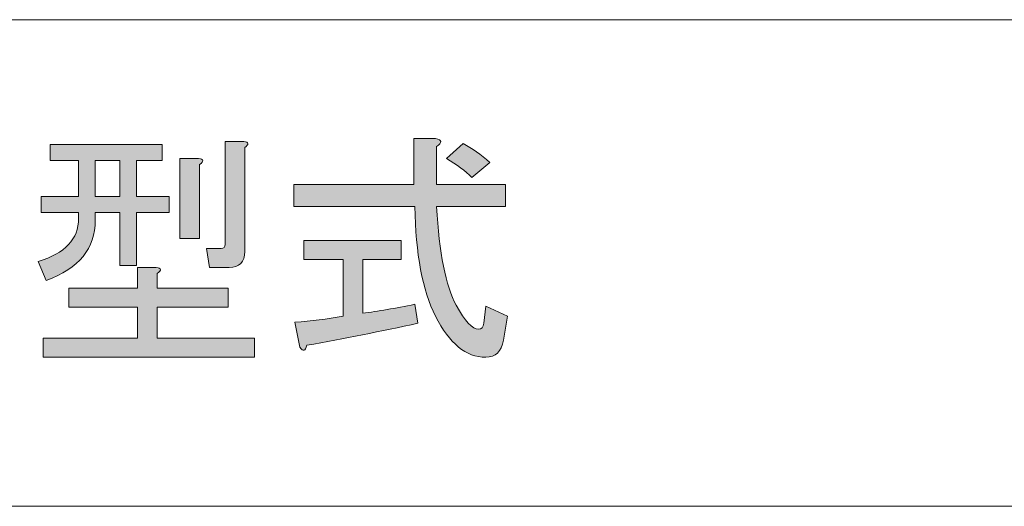
# Model space of a CAD drawing. Units: millimetres. Extents: x -48 to 473, y -84 to 211.
# Drawn here: x 34 to 55, y 150 to 160 of the extents above; entities that cross this region are included whole.
import ezdxf

# ---------------------------------------------------------------- set-up
doc = ezdxf.new("R2010")
doc.units = ezdxf.units.MM
doc.header["$MEASUREMENT"] = 0
doc.layers.add('レイヤー 1', color=7, linetype='Continuous', lineweight=0)

# ---------------------------------------------------------------- blocks, each defined once
blk = doc.blocks.new('Block_56')
at = {"layer": 'レイヤー 1', "color": 18, "lineweight": 15, "true_color": 0x000000}
for p, q in [((28.083, 159.838), (112.253, 159.838)), ((28.083, 149.533), (112.242, 149.533))]:
    blk.add_line(p, q, dxfattribs=at)
blk = doc.blocks.new('Block_79')
at = {"layer": 'レイヤー 1', "true_color": 0x000000, "transparency": 33554687}
h = blk.add_hatch(color=18, dxfattribs=at)
h.dxf.hatch_style = 2
edge = h.paths.add_edge_path()
edge.add_spline(control_points=[(38.402, 157.13), (38.402, 157.13), (38.402, 154.931), (38.402, 154.931), (38.402, 154.705), (38.291, 154.593), (38.069, 154.593), (38.069, 154.593), (37.652, 154.593), (37.652, 154.593), (37.652, 154.593), (37.589, 154.995), (37.589, 154.995), (37.589, 154.995), (37.902, 154.995), (37.902, 154.995), (37.957, 154.995), (37.985, 155.023), (37.985, 155.079), (37.985, 155.079), (37.985, 157.257), (37.985, 157.257), (37.985, 157.257), (38.381, 157.257), (38.381, 157.257), (38.493, 157.243), (38.499, 157.201), (38.402, 157.13)], knot_values=[0, 0, 0, 0, 1, 1, 1, 2, 2, 2, 3, 3, 3, 4, 4, 4, 5, 5, 5, 6, 6, 6, 7, 7, 7, 8, 8, 8, 9, 9, 9, 9], degree=3, periodic=0)
edge = h.paths.add_edge_path()
edge.add_spline(control_points=[(37.443, 156.771), (37.443, 156.771), (37.443, 155.206), (37.443, 155.206), (37.443, 155.206), (37.026, 155.206), (37.026, 155.206), (37.026, 155.206), (37.026, 156.898), (37.026, 156.898), (37.026, 156.898), (37.423, 156.898), (37.423, 156.898), (37.534, 156.884), (37.54, 156.841), (37.443, 156.771)], knot_values=[0, 0, 0, 0, 1, 1, 1, 2, 2, 2, 3, 3, 3, 4, 4, 4, 5, 5, 5, 5], degree=3, periodic=0)
edge = h.paths.add_edge_path()
edge.add_spline(control_points=[(35.755, 156.094), (35.755, 156.094), (35.755, 156.856), (35.755, 156.856), (35.755, 156.856), (35.233, 156.856), (35.233, 156.856), (35.233, 156.856), (35.233, 156.094), (35.233, 156.094), (35.233, 156.094), (35.755, 156.094), (35.755, 156.094)], knot_values=[0, 0, 0, 0, 1, 1, 1, 2, 2, 2, 3, 3, 3, 4, 4, 4, 4], degree=3, periodic=0)
edge = h.paths.add_edge_path()
edge.add_spline(control_points=[(36.547, 154.466), (36.547, 154.466), (36.547, 154.149), (36.547, 154.149), (36.547, 154.149), (38.048, 154.149), (38.048, 154.149), (38.048, 154.149), (38.048, 153.747), (38.048, 153.747), (38.048, 153.747), (36.547, 153.747), (36.547, 153.747), (36.547, 153.747), (36.547, 153.091), (36.547, 153.091), (36.547, 153.091), (38.611, 153.091), (38.611, 153.091), (38.611, 153.091), (38.611, 152.689), (38.611, 152.689), (38.611, 152.689), (34.128, 152.689), (34.128, 152.689), (34.128, 152.689), (34.128, 153.091), (34.128, 153.091), (34.128, 153.091), (36.13, 153.091), (36.13, 153.091), (36.13, 153.091), (36.13, 153.747), (36.13, 153.747), (36.13, 153.747), (34.671, 153.747), (34.671, 153.747), (34.671, 153.747), (34.671, 154.149), (34.671, 154.149), (34.671, 154.149), (36.13, 154.149), (36.13, 154.149), (36.13, 154.149), (36.13, 154.593), (36.13, 154.593), (36.13, 154.593), (36.526, 154.593), (36.526, 154.593), (36.637, 154.579), (36.644, 154.536), (36.547, 154.466)], knot_values=[0, 0, 0, 0, 1, 1, 1, 2, 2, 2, 3, 3, 3, 4, 4, 4, 5, 5, 5, 6, 6, 6, 7, 7, 7, 8, 8, 8, 9, 9, 9, 10, 10, 10, 11, 11, 11, 12, 12, 12, 13, 13, 13, 14, 14, 14, 15, 15, 15, 16, 16, 16, 17, 17, 17, 17], degree=3, periodic=0)
edge = h.paths.add_edge_path()
edge.add_spline(control_points=[(34.879, 155.756), (34.879, 155.756), (34.087, 155.756), (34.087, 155.756), (34.087, 155.756), (34.087, 156.094), (34.087, 156.094), (34.087, 156.094), (34.879, 156.094), (34.879, 156.094), (34.879, 156.094), (34.879, 156.856), (34.879, 156.856), (34.879, 156.856), (34.274, 156.856), (34.274, 156.856), (34.274, 156.856), (34.274, 157.194), (34.274, 157.194), (34.274, 157.194), (36.651, 157.194), (36.651, 157.194), (36.651, 157.194), (36.651, 156.856), (36.651, 156.856), (36.651, 156.856), (36.109, 156.856), (36.109, 156.856), (36.109, 156.856), (36.109, 156.094), (36.109, 156.094), (36.109, 156.094), (36.797, 156.094), (36.797, 156.094), (36.797, 156.094), (36.797, 155.756), (36.797, 155.756), (36.797, 155.756), (36.109, 155.756), (36.109, 155.756), (36.109, 155.756), (36.109, 154.635), (36.109, 154.635), (36.109, 154.635), (35.755, 154.635), (35.755, 154.635), (35.755, 154.635), (35.755, 155.756), (35.755, 155.756), (35.755, 155.756), (35.233, 155.756), (35.233, 155.756), (35.233, 155.756), (35.233, 155.587), (35.233, 155.587), (35.233, 154.995), (34.886, 154.572), (34.191, 154.318), (34.191, 154.318), (34.024, 154.72), (34.024, 154.72), (34.594, 154.889), (34.879, 155.192), (34.879, 155.629), (34.879, 155.629), (34.879, 155.756), (34.879, 155.756)], knot_values=[0, 0, 0, 0, 1, 1, 1, 2, 2, 2, 3, 3, 3, 4, 4, 4, 5, 5, 5, 6, 6, 6, 7, 7, 7, 8, 8, 8, 9, 9, 9, 10, 10, 10, 11, 11, 11, 12, 12, 12, 13, 13, 13, 14, 14, 14, 15, 15, 15, 16, 16, 16, 17, 17, 17, 18, 18, 18, 19, 19, 19, 20, 20, 20, 21, 21, 21, 22, 22, 22, 22], degree=3, periodic=0)
h = blk.add_hatch(color=18, dxfattribs=at)
h.dxf.hatch_style = 2
edge = h.paths.add_edge_path()
edge.add_spline(control_points=[(43.031, 157.215), (43.225, 157.116), (43.413, 156.982), (43.594, 156.813), (43.594, 156.813), (43.218, 156.496), (43.218, 156.496), (43.079, 156.637), (42.898, 156.771), (42.676, 156.898), (42.676, 156.898), (43.031, 157.215), (43.031, 157.215)], knot_values=[0, 0, 0, 0, 1, 1, 1, 2, 2, 2, 3, 3, 3, 4, 4, 4, 4], degree=3, periodic=0)
edge = h.paths.add_edge_path()
edge.add_spline(control_points=[(42.072, 153.409), (41.293, 153.239), (40.508, 153.084), (39.716, 152.943), (39.688, 152.816), (39.639, 152.803), (39.57, 152.901), (39.57, 152.901), (39.466, 153.43), (39.466, 153.43), (39.813, 153.458), (40.154, 153.5), (40.487, 153.557), (40.487, 153.557), (40.487, 154.762), (40.487, 154.762), (40.487, 154.762), (39.653, 154.762), (39.653, 154.762), (39.653, 154.762), (39.653, 155.164), (39.653, 155.164), (39.653, 155.164), (41.717, 155.164), (41.717, 155.164), (41.717, 155.164), (41.717, 154.762), (41.717, 154.762), (41.717, 154.762), (40.904, 154.762), (40.904, 154.762), (40.904, 154.762), (40.904, 153.62), (40.904, 153.62), (41.224, 153.662), (41.592, 153.726), (42.009, 153.81), (42.009, 153.81), (42.072, 153.409), (42.072, 153.409)], knot_values=[0, 0, 0, 0, 1, 1, 1, 2, 2, 2, 3, 3, 3, 4, 4, 4, 5, 5, 5, 6, 6, 6, 7, 7, 7, 8, 8, 8, 9, 9, 9, 10, 10, 10, 11, 11, 11, 12, 12, 12, 13, 13, 13, 13], degree=3, periodic=0)
edge = h.paths.add_edge_path()
edge.add_spline(control_points=[(43.364, 153.282), (43.42, 153.282), (43.454, 153.324), (43.468, 153.409), (43.468, 153.409), (43.51, 153.768), (43.51, 153.768), (43.51, 153.768), (43.969, 153.557), (43.969, 153.557), (43.969, 153.557), (43.885, 153.049), (43.885, 153.049), (43.844, 152.809), (43.719, 152.689), (43.51, 152.689), (43.093, 152.689), (42.739, 152.979), (42.447, 153.557), (42.169, 154.106), (42.023, 154.882), (42.009, 155.883), (42.009, 155.883), (39.445, 155.883), (39.445, 155.883), (39.445, 155.883), (39.445, 156.348), (39.445, 156.348), (39.445, 156.348), (41.988, 156.348), (41.988, 156.348), (41.988, 156.348), (41.988, 157.321), (41.988, 157.321), (41.988, 157.321), (42.447, 157.321), (42.447, 157.321), (42.586, 157.292), (42.593, 157.236), (42.468, 157.152), (42.468, 157.152), (42.468, 156.348), (42.468, 156.348), (42.468, 156.348), (43.927, 156.348), (43.927, 156.348), (43.927, 156.348), (43.927, 155.883), (43.927, 155.883), (43.927, 155.883), (42.468, 155.883), (42.468, 155.883), (42.523, 154.896), (42.662, 154.198), (42.885, 153.789), (43.065, 153.451), (43.225, 153.282), (43.364, 153.282)], knot_values=[0, 0, 0, 0, 1, 1, 1, 2, 2, 2, 3, 3, 3, 4, 4, 4, 5, 5, 5, 6, 6, 6, 7, 7, 7, 8, 8, 8, 9, 9, 9, 10, 10, 10, 11, 11, 11, 12, 12, 12, 13, 13, 13, 14, 14, 14, 15, 15, 15, 16, 16, 16, 17, 17, 17, 18, 18, 18, 19, 19, 19, 19], degree=3, periodic=0)
at = {"layer": 'レイヤー 1'}
for points, knots in [([(34.879, 155.756), (34.879, 155.756), (34.087, 155.756), (34.087, 155.756), (34.087, 155.756), (34.087, 156.094), (34.087, 156.094), (34.087, 156.094), (34.879, 156.094), (34.879, 156.094), (34.879, 156.094), (34.879, 156.856), (34.879, 156.856), (34.879, 156.856), (34.274, 156.856), (34.274, 156.856), (34.274, 156.856), (34.274, 157.194), (34.274, 157.194), (34.274, 157.194), (36.651, 157.194), (36.651, 157.194), (36.651, 157.194), (36.651, 156.856), (36.651, 156.856), (36.651, 156.856), (36.109, 156.856), (36.109, 156.856), (36.109, 156.856), (36.109, 156.094), (36.109, 156.094), (36.109, 156.094), (36.797, 156.094), (36.797, 156.094), (36.797, 156.094), (36.797, 155.756), (36.797, 155.756), (36.797, 155.756), (36.109, 155.756), (36.109, 155.756), (36.109, 155.756), (36.109, 154.635), (36.109, 154.635), (36.109, 154.635), (35.755, 154.635), (35.755, 154.635), (35.755, 154.635), (35.755, 155.756), (35.755, 155.756), (35.755, 155.756), (35.233, 155.756), (35.233, 155.756), (35.233, 155.756), (35.233, 155.587), (35.233, 155.587), (35.233, 154.995), (34.886, 154.572), (34.191, 154.318), (34.191, 154.318), (34.024, 154.72), (34.024, 154.72), (34.594, 154.889), (34.879, 155.192), (34.879, 155.629), (34.879, 155.629), (34.879, 155.756), (34.879, 155.756)], [0, 0, 0, 0, 1, 1, 1, 2, 2, 2, 3, 3, 3, 4, 4, 4, 5, 5, 5, 6, 6, 6, 7, 7, 7, 8, 8, 8, 9, 9, 9, 10, 10, 10, 11, 11, 11, 12, 12, 12, 13, 13, 13, 14, 14, 14, 15, 15, 15, 16, 16, 16, 17, 17, 17, 18, 18, 18, 19, 19, 19, 20, 20, 20, 21, 21, 21, 22, 22, 22, 22]), ([(38.402, 157.13), (38.402, 157.13), (38.402, 154.931), (38.402, 154.931), (38.402, 154.705), (38.291, 154.593), (38.069, 154.593), (38.069, 154.593), (37.652, 154.593), (37.652, 154.593), (37.652, 154.593), (37.589, 154.995), (37.589, 154.995), (37.589, 154.995), (37.902, 154.995), (37.902, 154.995), (37.957, 154.995), (37.985, 155.023), (37.985, 155.079), (37.985, 155.079), (37.985, 157.257), (37.985, 157.257), (37.985, 157.257), (38.381, 157.257), (38.381, 157.257), (38.493, 157.243), (38.499, 157.201), (38.402, 157.13)], [0, 0, 0, 0, 1, 1, 1, 2, 2, 2, 3, 3, 3, 4, 4, 4, 5, 5, 5, 6, 6, 6, 7, 7, 7, 8, 8, 8, 9, 9, 9, 9]), ([(43.364, 153.282), (43.42, 153.282), (43.454, 153.324), (43.468, 153.409), (43.468, 153.409), (43.51, 153.768), (43.51, 153.768), (43.51, 153.768), (43.969, 153.557), (43.969, 153.557), (43.969, 153.557), (43.885, 153.049), (43.885, 153.049), (43.844, 152.809), (43.719, 152.689), (43.51, 152.689), (43.093, 152.689), (42.739, 152.979), (42.447, 153.557), (42.169, 154.106), (42.023, 154.882), (42.009, 155.883), (42.009, 155.883), (39.445, 155.883), (39.445, 155.883), (39.445, 155.883), (39.445, 156.348), (39.445, 156.348), (39.445, 156.348), (41.988, 156.348), (41.988, 156.348), (41.988, 156.348), (41.988, 157.321), (41.988, 157.321), (41.988, 157.321), (42.447, 157.321), (42.447, 157.321), (42.586, 157.292), (42.593, 157.236), (42.468, 157.152), (42.468, 157.152), (42.468, 156.348), (42.468, 156.348), (42.468, 156.348), (43.927, 156.348), (43.927, 156.348), (43.927, 156.348), (43.927, 155.883), (43.927, 155.883), (43.927, 155.883), (42.468, 155.883), (42.468, 155.883), (42.523, 154.896), (42.662, 154.198), (42.885, 153.789), (43.065, 153.451), (43.225, 153.282), (43.364, 153.282)], [0, 0, 0, 0, 1, 1, 1, 2, 2, 2, 3, 3, 3, 4, 4, 4, 5, 5, 5, 6, 6, 6, 7, 7, 7, 8, 8, 8, 9, 9, 9, 10, 10, 10, 11, 11, 11, 12, 12, 12, 13, 13, 13, 14, 14, 14, 15, 15, 15, 16, 16, 16, 17, 17, 17, 18, 18, 18, 19, 19, 19, 19]), ([(43.031, 157.215), (43.225, 157.116), (43.413, 156.982), (43.594, 156.813), (43.594, 156.813), (43.218, 156.496), (43.218, 156.496), (43.079, 156.637), (42.898, 156.771), (42.676, 156.898), (42.676, 156.898), (43.031, 157.215), (43.031, 157.215)], [0, 0, 0, 0, 1, 1, 1, 2, 2, 2, 3, 3, 3, 4, 4, 4, 4]), ([(35.755, 156.094), (35.755, 156.094), (35.755, 156.856), (35.755, 156.856), (35.755, 156.856), (35.233, 156.856), (35.233, 156.856), (35.233, 156.856), (35.233, 156.094), (35.233, 156.094), (35.233, 156.094), (35.755, 156.094), (35.755, 156.094)], [0, 0, 0, 0, 1, 1, 1, 2, 2, 2, 3, 3, 3, 4, 4, 4, 4]), ([(37.443, 156.771), (37.443, 156.771), (37.443, 155.206), (37.443, 155.206), (37.443, 155.206), (37.026, 155.206), (37.026, 155.206), (37.026, 155.206), (37.026, 156.898), (37.026, 156.898), (37.026, 156.898), (37.423, 156.898), (37.423, 156.898), (37.534, 156.884), (37.54, 156.841), (37.443, 156.771)], [0, 0, 0, 0, 1, 1, 1, 2, 2, 2, 3, 3, 3, 4, 4, 4, 5, 5, 5, 5]), ([(42.072, 153.409), (41.293, 153.239), (40.508, 153.084), (39.716, 152.943), (39.688, 152.816), (39.639, 152.803), (39.57, 152.901), (39.57, 152.901), (39.466, 153.43), (39.466, 153.43), (39.813, 153.458), (40.154, 153.5), (40.487, 153.557), (40.487, 153.557), (40.487, 154.762), (40.487, 154.762), (40.487, 154.762), (39.653, 154.762), (39.653, 154.762), (39.653, 154.762), (39.653, 155.164), (39.653, 155.164), (39.653, 155.164), (41.717, 155.164), (41.717, 155.164), (41.717, 155.164), (41.717, 154.762), (41.717, 154.762), (41.717, 154.762), (40.904, 154.762), (40.904, 154.762), (40.904, 154.762), (40.904, 153.62), (40.904, 153.62), (41.224, 153.662), (41.592, 153.726), (42.009, 153.81), (42.009, 153.81), (42.072, 153.409), (42.072, 153.409)], [0, 0, 0, 0, 1, 1, 1, 2, 2, 2, 3, 3, 3, 4, 4, 4, 5, 5, 5, 6, 6, 6, 7, 7, 7, 8, 8, 8, 9, 9, 9, 10, 10, 10, 11, 11, 11, 12, 12, 12, 13, 13, 13, 13]), ([(36.547, 154.466), (36.547, 154.466), (36.547, 154.149), (36.547, 154.149), (36.547, 154.149), (38.048, 154.149), (38.048, 154.149), (38.048, 154.149), (38.048, 153.747), (38.048, 153.747), (38.048, 153.747), (36.547, 153.747), (36.547, 153.747), (36.547, 153.747), (36.547, 153.091), (36.547, 153.091), (36.547, 153.091), (38.611, 153.091), (38.611, 153.091), (38.611, 153.091), (38.611, 152.689), (38.611, 152.689), (38.611, 152.689), (34.128, 152.689), (34.128, 152.689), (34.128, 152.689), (34.128, 153.091), (34.128, 153.091), (34.128, 153.091), (36.13, 153.091), (36.13, 153.091), (36.13, 153.091), (36.13, 153.747), (36.13, 153.747), (36.13, 153.747), (34.671, 153.747), (34.671, 153.747), (34.671, 153.747), (34.671, 154.149), (34.671, 154.149), (34.671, 154.149), (36.13, 154.149), (36.13, 154.149), (36.13, 154.149), (36.13, 154.593), (36.13, 154.593), (36.13, 154.593), (36.526, 154.593), (36.526, 154.593), (36.637, 154.579), (36.644, 154.536), (36.547, 154.466)], [0, 0, 0, 0, 1, 1, 1, 2, 2, 2, 3, 3, 3, 4, 4, 4, 5, 5, 5, 6, 6, 6, 7, 7, 7, 8, 8, 8, 9, 9, 9, 10, 10, 10, 11, 11, 11, 12, 12, 12, 13, 13, 13, 14, 14, 14, 15, 15, 15, 16, 16, 16, 17, 17, 17, 17])]:
    blk.add_open_spline(points, degree=3, knots=knots, dxfattribs=at)
blk = doc.blocks.new('Block_78')
at = {"layer": 'レイヤー 1'}
blk.add_blockref('Block_79', (0, 0), dxfattribs=at)

msp = doc.modelspace()

# ---------------------------------------------------------------- block references
at = {"layer": 'レイヤー 1'}
for name in ['Block_56', 'Block_78']:
    msp.add_blockref(name, (0, 0), dxfattribs=at)

doc.saveas('drawing.dxf')
